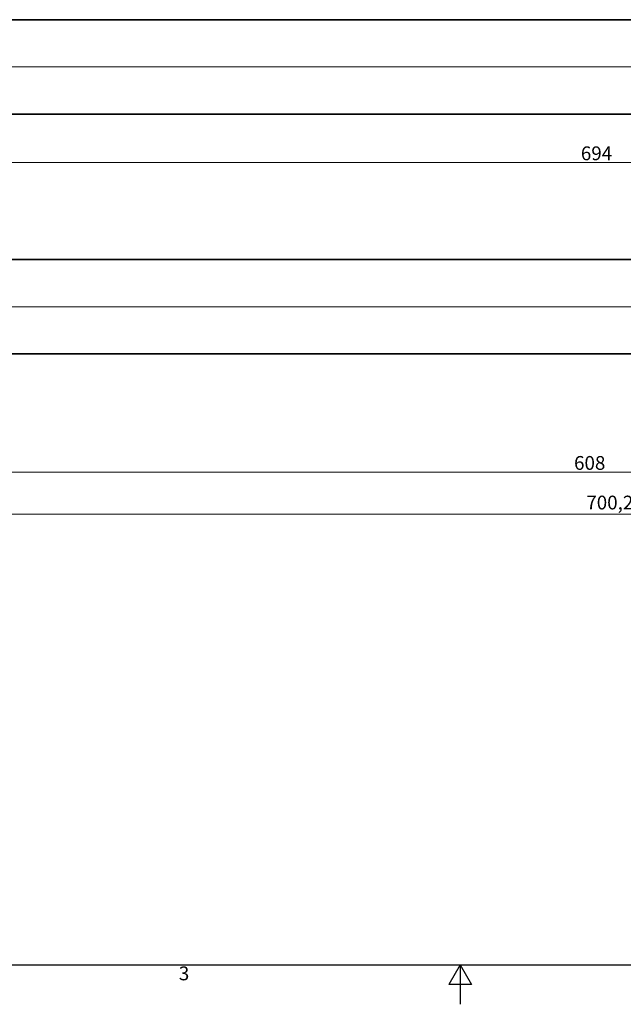
# Model space of a CAD drawing. Units: millimetres. Extents: x 0 to 841, y 0 to 594.
# Drawn here: x 309 to 462, y 0 to 250 of the extents above; entities that cross this region are included whole.
import ezdxf

# ---------------------------------------------------------------- set-up
doc = ezdxf.new("R2010")
doc.units = ezdxf.units.MM
doc.layers.get('0').update_dxf_attribs({"lineweight": 20})
for name, color, linetype, lineweight in [('Border', 7, 'Continuous', 25), ('Centerline', 242, 'Continuous', 20), ('Dimension', 7, 'Continuous', 20), ('Symbol', 7, 'Continuous', 20), ('Visible', 7, 'Continuous', 35)]:
    doc.layers.add(name, color=color, linetype=linetype, lineweight=lineweight)
doc.styles.add('Dimensions', font='arial.ttf')
doc.styles.add('Standard 35', font='txt')
doc.dimstyles.new('Dimension style', dxfattribs={"dimtxt": 3.5, "dimasz": 2.5, "dimexe": 1, "dimexo": 1, "dimgap": 0.5, "dimtad": 1, "dimdec": 3, "dimrnd": 1e-08, "dimtxsty": 'Dimensions', "dimcen": 0.09, "dimdle": 10, "dimclrd": 172, "dimclre": 172, "dimclrt": 7, "dimaunit": 1, "dimadec": 0, "dimazin": 2, "dimtfac": 0.714286, "dimtdec": 3, "dimtmove": 0, "dimatfit": 3, "dimfxl": 0, "dimtolj": 1, "dimlwd": -1, "dimlwe": -1, "dimarcsym": 0})

# ---------------------------------------------------------------- blocks, each defined once
blk = doc.blocks.new('Borders TRI')
at = {"layer": 'Border'}
for p, q in [((10, 10), (831, 10)), ((420.5, 10), (417.61, 5)), ((420.5, 10), (420.5, 0)), ((420.5, 10), (423.39, 5)), ((423.39, 5), (417.61, 5))]:
    blk.add_line(p, q, dxfattribs=at)
at = {"layer": 'Symbol', "color": 7, "insert": (350.42, 9.6), "char_height": 3.5, "attachment_point": 2, "style": 'Standard 35'}
blk.add_mtext('3', dxfattribs=at)
blk = doc.blocks.new('*D12')
at = {"layer": 'Defpoints', "color": 0}
for p in [(802.12, 230.54), (108.12, 228.79), (802.12, 213.79)]:
    blk.add_point(p, dxfattribs=at)
at = {"layer": 'Dimension', "color": 172}
for p, q in [((108.12, 227.79), (108.12, 212.79)), ((802.12, 229.54), (802.12, 212.79)), ((110.62, 213.79), (799.62, 213.79))]:
    blk.add_line(p, q, dxfattribs=at)
for points in [[(110.62, 214.2), (110.62, 213.37), (108.12, 213.79)], [(799.62, 214.2), (799.62, 213.37), (802.12, 213.79)]]:
    blk.add_solid(points, dxfattribs=at)
at = {"layer": 'Dimension', "color": 7, "insert": (455.12, 217.86), "char_height": 3.5, "attachment_point": 2, "style": 'Dimensions'}
blk.add_mtext('\\A1;694', dxfattribs=at)
blk = doc.blocks.new('*D22')
at = {"layer": 'Defpoints', "color": 0}
for p in [(108.39, 167.9), (808.59, 169.95), (108.39, 124.47)]:
    blk.add_point(p, dxfattribs=at)
at = {"layer": 'Dimension', "color": 172}
for p, q in [((808.59, 168.95), (808.59, 123.47)), ((108.39, 166.9), (108.39, 123.47)), ((806.09, 124.47), (110.89, 124.47))]:
    blk.add_line(p, q, dxfattribs=at)
for points in [[(110.89, 124.88), (110.89, 124.05), (108.39, 124.47)], [(806.09, 124.88), (806.09, 124.05), (808.59, 124.47)]]:
    blk.add_solid(points, dxfattribs=at)
at = {"layer": 'Dimension', "color": 7, "insert": (458.49, 129.17), "char_height": 3.5, "attachment_point": 2, "style": 'Dimensions'}
blk.add_mtext('\\A1;700,2', dxfattribs=at)
blk = doc.blocks.new('*D25')
at = {"layer": 'Defpoints', "color": 0}
for p in [(149.39, 177.15), (757.39, 177.15), (149.39, 135.15)]:
    blk.add_point(p, dxfattribs=at)
at = {"layer": 'Dimension', "color": 172}
for p, q in [((149.39, 176.15), (149.39, 134.15)), ((757.39, 176.15), (757.39, 134.15)), ((754.89, 135.15), (151.89, 135.15))]:
    blk.add_line(p, q, dxfattribs=at)
for points in [[(151.89, 135.57), (151.89, 134.74), (149.39, 135.15)], [(754.89, 135.57), (754.89, 134.74), (757.39, 135.15)]]:
    blk.add_solid(points, dxfattribs=at)
at = {"layer": 'Dimension', "color": 7, "insert": (453.39, 139.23), "char_height": 3.5, "attachment_point": 2, "style": 'Dimensions'}
blk.add_mtext('\\A1;608', dxfattribs=at)

msp = doc.modelspace()

# ---------------------------------------------------------------- linework, layer by layer
at = {"layer": 'Centerline', "linetype": 'Continuous'}
for p, q in [((802.3446, 238.0422), (97.7779, 238.0422)), ((814.5143, 177.1536), (99.1604, 177.1536))]:
    msp.add_line(p, q, dxfattribs=at)
at = {"layer": 'Visible'}
for p, q in [((785.3162, 250.0422), (108.1161, 250.0422)), ((780.363, 226.0422), (108.1161, 226.0422)), ((785.5929, 189.1536), (108.3927, 189.1536)), ((785.5929, 165.1536), (108.3927, 165.1536))]:
    msp.add_line(p, q, dxfattribs=at)

# ---------------------------------------------------------------- block references
msp.add_blockref('Borders TRI', (0, 0))

# ---------------------------------------------------------------- dimensions: what is measured, and where the dimension line sits
at = {"layer": 'Dimension', "color": 172}
for base, p1, p2, picture, middle in [((802.1161, 213.7872), (108.1161, 228.7922), (802.1161, 230.5422), '*D12', (455.1161, 213.7872)), ((149.3927, 135.1536), (757.3927, 177.1536), (149.3927, 177.1536), '*D25', (453.3927, 135.1536))]:
    dim = msp.add_linear_dim(base=base, p1=p1, p2=p2, angle=180, dimstyle='Dimension style', override={"dimdec": 3, "dimtp": 0, "dimtm": 0, "dimtdec": 3, "dimtofl": 0, "dimatfit": 1}, dxfattribs=at)
    dim.commit()
    dim.dimension.update_dxf_attribs({"geometry": picture, "text_midpoint": middle, "dimtype": 160})
dim = msp.add_linear_dim(base=(108.3927, 124.467), p1=(808.5927, 169.9536), p2=(108.3927, 167.9036), dimstyle='Dimension style', override={"dimdec": 3, "dimtp": 0, "dimtm": 0, "dimtdec": 3, "dimtofl": 0, "dimatfit": 1}, dxfattribs=at)
dim.commit()
dim.dimension.update_dxf_attribs({"geometry": '*D22', "text_midpoint": (458.4927, 124.467), "dimtype": 160})

doc.saveas('drawing.dxf')
